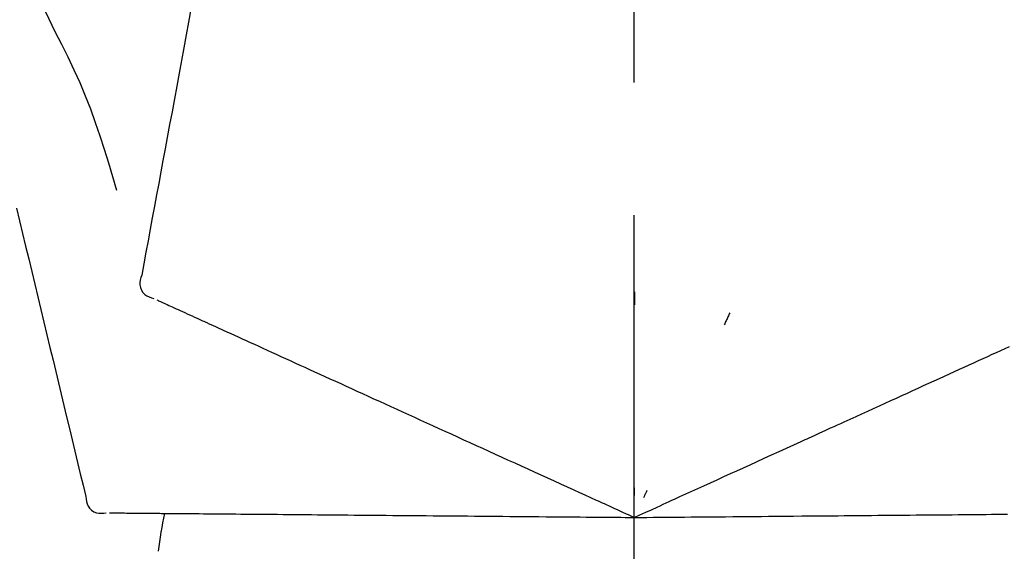
# Model space of a CAD drawing. Extents: x 84007 to 110129, y -10810 to -2410.
# Drawn here: x 104108 to 104155, y -7853 to -7828 of the extents above; entities that cross this region are included whole.
import ezdxf

# ---------------------------------------------------------------- set-up
doc = ezdxf.new("R2010")
doc.units = 0
doc.header["$LTSCALE"] = 50
doc.header["$MEASUREMENT"] = 0
doc.linetypes.add('CENTER2', pattern=[1.125, 0.75, -0.125, 0.125, -0.125])
doc.layers.get('0').update_dxf_attribs({"linetype": 'CONTINUOUS'})
doc.layers.add('150-機器', color=8, linetype='CONTINUOUS')
doc.layers.add('166-寸法B', color=11, linetype='CONTINUOUS')
doc.styles.add('KH001', font='txt')
doc.dimstyles.new('KH1xx030', dxfattribs={"dimscale": 30, "dimtxt": 2, "dimasz": 0.6, "dimexe": 0.3, "dimexo": 1.2, "dimgap": 0.5, "dimtad": 3, "dimdec": 1, "dimdsep": 46, "dimlunit": 6, "dimtxsty": 'KH001', "dimblk": 'DOT', "dimcen": 1, "dimdle": 1, "dimclrd": 256, "dimclre": 256, "dimclrt": 256, "dimadec": 0, "dimazin": 0, "dimtfac": 1, "dimtdec": 1, "dimtix": 1, "dimtmove": 2, "dimatfit": 3, "dimldrblk": 'CLOSEDBLANK', "dimfxl": 1, "dimtolj": 1, "dimtzin": 0, "dimlwd": -1, "dimlwe": -1, "dimarcsym": 0})

# ---------------------------------------------------------------- blocks, each defined once
blk = doc.blocks.new('_Dot')
at = {"color": 0, "linetype": 'ByBlock', "lineweight": -2}
blk.add_line((-0.5, 0), (-1, 0), dxfattribs=at)
at = {"color": 0, "linetype": 'ByBlock', "const_width": 0.5}
blk.add_lwpolyline([(-0.25, 0, 1), (0.25, 0, 1)], format="xyb", close=True, dxfattribs=at)
blk = doc.blocks.new('*D137')
at = {"layer": '166-寸法B', "transparency": 16777216}
for p, q in [((103557.251, -7956.507), (103557.251, -7530.619)), ((104357.251, -7956.507), (104357.251, -7530.619)), ((103575.251, -7539.619), (104339.251, -7539.619))]:
    blk.add_line(p, q, dxfattribs=at)
at = {"layer": '166-寸法B', "transparency": 16777216, "xscale": 18, "yscale": 18, "zscale": 18, "rotation": 180}
blk.add_blockref('_Dot', (103557.251, -7539.619), dxfattribs=at)
at = {"layer": '166-寸法B', "transparency": 16777216, "xscale": 18, "yscale": 18, "zscale": 18}
blk.add_blockref('_Dot', (104357.251, -7539.619), dxfattribs=at)
at = {"layer": '166-寸法B', "transparency": 16777216, "insert": (103957.251, -7494.619), "char_height": 60, "attachment_point": 5, "style": 'KH001'}
blk.add_mtext('\\A1;800', dxfattribs=at)
blk = doc.blocks.new('_ClosedBlank')
at = {"color": 0, "linetype": 'ByBlock', "lineweight": -2}
for p, q in [((-1, 0.1667), (0, 0)), ((-1, 0.1667), (-1, -0.1667)), ((0, 0), (-1, -0.1667))]:
    blk.add_line(p, q, dxfattribs=at)
blk = doc.blocks.new('*D157')
at = {"layer": '166-寸法B', "linetype": 'ByBlock', "transparency": 16777216}
for p, q in [((103557.251, -7956.507), (103557.251, -7665.619)), ((104207.251, -7777.063), (104207.251, -7665.619)), ((104189.251, -7674.619), (103575.251, -7674.619))]:
    blk.add_line(p, q, dxfattribs=at)
at = {"layer": '166-寸法B', "transparency": 16777216, "xscale": 18, "yscale": 18, "zscale": 18, "rotation": 180}
blk.add_blockref('_Dot', (103557.251, -7674.619), dxfattribs=at)
at = {"layer": '166-寸法B', "transparency": 16777216, "xscale": 18, "yscale": 18, "zscale": 18}
blk.add_blockref('_Dot', (104207.251, -7674.619), dxfattribs=at)
at = {"layer": '166-寸法B', "transparency": 16777216, "insert": (103882.251, -7629.619), "char_height": 60, "attachment_point": 5, "style": 'KH001'}
blk.add_mtext('\\A1;650', dxfattribs=at)

msp = doc.modelspace()

# ---------------------------------------------------------------- linework, layer by layer
at = {"layer": '150-機器', "color": 161, "linetype": 'CENTER2'}
msp.add_line((104137.251, -8043.482), (104137.251, -7739.548), dxfattribs=at)
at = {"layer": '150-機器', "color": 13, "linetype": 'Continuous'}
for points in [[(104108.044, -7825.07), (104108.22, -7825.353), (104108.394, -7825.637), (104108.566, -7825.922), (104108.734, -7826.209), (104108.899, -7826.499), (104109.059, -7826.791), (104109.216, -7827.085), (104109.368, -7827.381), (104109.517, -7827.68), (104109.662, -7827.979), (104109.806, -7828.28), (104109.949, -7828.581)], [(104116.585, -7826.324), (104116.473, -7826.927), (104116.361, -7827.531), (104116.249, -7828.135), (104116.137, -7828.738), (104116.025, -7829.342), (104115.913, -7829.945), (104115.801, -7830.549), (104115.69, -7831.153), (104115.578, -7831.756), (104115.466, -7832.36), (104115.354, -7832.963), (104115.242, -7833.567)], [(104109.949, -7828.581), (104110.252, -7829.178), (104110.55, -7829.777), (104110.84, -7830.38), (104111.116, -7830.988), (104111.378, -7831.605), (104111.623, -7832.229), (104111.853, -7832.859), (104112.07, -7833.493), (104112.275, -7834.13), (104112.47, -7834.77), (104112.659, -7835.411), (104112.846, -7836.054)], [(104115.242, -7833.567), (104115.142, -7834.109), (104115.041, -7834.65), (104114.941, -7835.192), (104114.84, -7835.734), (104114.74, -7836.275), (104114.64, -7836.817), (104114.539, -7837.359), (104114.439, -7837.9), (104114.339, -7838.442), (104114.238, -7838.984), (104114.138, -7839.525), (104114.037, -7840.067)], [(104108.139, -7836.905), (104108.282, -7837.502), (104108.426, -7838.099), (104108.569, -7838.696), (104108.712, -7839.292), (104108.855, -7839.889), (104108.999, -7840.486), (104109.142, -7841.083), (104109.285, -7841.68), (104109.429, -7842.277), (104109.572, -7842.874), (104109.715, -7843.471), (104109.859, -7844.068)], [(104114.037, -7840.067), (104114.002, -7840.179), (104113.972, -7840.292), (104113.954, -7840.405), (104113.954, -7840.519), (104113.978, -7840.646), (104114.028, -7840.768), (104114.099, -7840.878), (104114.189, -7840.971), (104114.282, -7841.036), (104114.386, -7841.086), (104114.495, -7841.126), (104114.607, -7841.162)], [(104114.747, -7841.225), (104114.791, -7841.245), (104114.834, -7841.265), (104114.878, -7841.285), (104114.922, -7841.305)], [(104137.255, -7840.843), (104137.255, -7840.894), (104137.255, -7840.945), (104137.255, -7840.996), (104137.255, -7841.047), (104137.255, -7841.099), (104137.255, -7841.15), (104137.255, -7841.201), (104137.255, -7841.252), (104137.255, -7841.303), (104137.255, -7841.355), (104137.255, -7841.406), (104137.255, -7841.457)], [(104114.922, -7841.305), (104114.982, -7841.332), (104115.043, -7841.36), (104115.104, -7841.388), (104115.164, -7841.415)], [(104115.164, -7841.415), (104115.242, -7841.451), (104115.319, -7841.486), (104115.397, -7841.521), (104115.474, -7841.557)], [(104115.474, -7841.557), (104115.568, -7841.599), (104115.662, -7841.642), (104115.756, -7841.685), (104115.85, -7841.728)], [(104115.85, -7841.728), (104115.959, -7841.778), (104116.069, -7841.828), (104116.179, -7841.878), (104116.289, -7841.928)], [(104116.289, -7841.928), (104116.411, -7841.983), (104116.532, -7842.039), (104116.654, -7842.094), (104116.775, -7842.15), (104116.839, -7842.179), (104116.903, -7842.208), (104116.966, -7842.237), (104117.03, -7842.266), (104117.066, -7842.282), (104117.102, -7842.299), (104117.138, -7842.315), (104117.175, -7842.332), (104117.29, -7842.384), (104117.405, -7842.437), (104117.521, -7842.489), (104117.636, -7842.542), (104117.697, -7842.57), (104117.758, -7842.597), (104117.819, -7842.625), (104117.88, -7842.653)], [(104141.751, -7841.841), (104141.729, -7841.887), (104141.708, -7841.934), (104141.686, -7841.98), (104141.664, -7842.027), (104141.643, -7842.073), (104141.621, -7842.119), (104141.599, -7842.166), (104141.578, -7842.212), (104141.556, -7842.259), (104141.534, -7842.305), (104141.513, -7842.351), (104141.491, -7842.398)], [(104117.88, -7842.653), (104118.056, -7842.733), (104118.232, -7842.814), (104118.409, -7842.894), (104118.585, -7842.974)], [(104118.585, -7842.974), (104118.775, -7843.061), (104118.966, -7843.148), (104119.156, -7843.235), (104119.346, -7843.321)], [(104119.346, -7843.321), (104119.55, -7843.414), (104119.754, -7843.507), (104119.958, -7843.6), (104120.162, -7843.693)], [(104154.121, -7843.793), (104154.323, -7843.701), (104154.525, -7843.609), (104154.728, -7843.517), (104154.93, -7843.424)], [(104109.859, -7844.068), (104109.987, -7844.603), (104110.116, -7845.139), (104110.244, -7845.675), (104110.373, -7846.21), (104110.502, -7846.746), (104110.63, -7847.282), (104110.759, -7847.817), (104110.887, -7848.353), (104111.016, -7848.889), (104111.145, -7849.424), (104111.273, -7849.96), (104111.402, -7850.496)], [(104120.162, -7843.693), (104120.379, -7843.792), (104120.596, -7843.891), (104120.813, -7843.99), (104121.03, -7844.088)], [(104153.258, -7844.186), (104153.474, -7844.088), (104153.689, -7843.99), (104153.905, -7843.892), (104154.121, -7843.793)], [(104121.03, -7844.088), (104121.259, -7844.193), (104121.488, -7844.297), (104121.718, -7844.402), (104121.947, -7844.506)], [(104121.947, -7844.506), (104122.188, -7844.616), (104122.429, -7844.726), (104122.67, -7844.836), (104122.911, -7844.946)], [(104152.346, -7844.602), (104152.574, -7844.498), (104152.802, -7844.394), (104153.03, -7844.29), (104153.258, -7844.186)], [(104122.911, -7844.946), (104123.163, -7845.061), (104123.415, -7845.175), (104123.667, -7845.29), (104123.919, -7845.405)], [(104151.386, -7845.04), (104151.626, -7844.93), (104151.866, -7844.821), (104152.106, -7844.712), (104152.346, -7844.602)], [(104123.919, -7845.405), (104124.181, -7845.525), (104124.443, -7845.644), (104124.706, -7845.764), (104124.968, -7845.883)], [(104150.383, -7845.497), (104150.634, -7845.382), (104150.884, -7845.268), (104151.135, -7845.154), (104151.386, -7845.04)], [(104124.968, -7845.883), (104125.239, -7846.007), (104125.511, -7846.131), (104125.782, -7846.254), (104126.054, -7846.378)], [(104149.339, -7845.972), (104149.6, -7845.854), (104149.861, -7845.735), (104150.122, -7845.616), (104150.383, -7845.497)], [(104126.054, -7846.378), (104126.334, -7846.506), (104126.614, -7846.633), (104126.894, -7846.761), (104127.174, -7846.889)], [(104148.258, -7846.465), (104148.528, -7846.342), (104148.798, -7846.219), (104149.069, -7846.096), (104149.339, -7845.972)], [(104147.143, -7846.973), (104147.422, -7846.846), (104147.701, -7846.719), (104147.979, -7846.592), (104148.258, -7846.465)], [(104127.174, -7846.889), (104127.462, -7847.02), (104127.749, -7847.151), (104128.037, -7847.282), (104128.325, -7847.413)], [(104143.012, -7848.856), (104143.367, -7848.694), (104143.721, -7848.533), (104144.075, -7848.371), (104144.429, -7848.21), (104144.6, -7848.132), (104144.77, -7848.054), (104144.941, -7847.977), (104145.111, -7847.899), (104145.205, -7847.856), (104145.299, -7847.813), (104145.393, -7847.771), (104145.487, -7847.728), (104145.741, -7847.612), (104145.995, -7847.496), (104146.249, -7847.381), (104146.503, -7847.265), (104146.663, -7847.192), (104146.823, -7847.119), (104146.983, -7847.046), (104147.143, -7846.973)], [(104128.325, -7847.413), (104128.619, -7847.547), (104128.913, -7847.681), (104129.207, -7847.815), (104129.502, -7847.949)], [(104129.502, -7847.949), (104129.802, -7848.086), (104130.102, -7848.223), (104130.401, -7848.359), (104130.701, -7848.496)], [(104130.701, -7848.496), (104131.006, -7848.635), (104131.311, -7848.774), (104131.616, -7848.913), (104131.92, -7849.052)], [(104131.92, -7849.052), (104132.229, -7849.192), (104132.538, -7849.333), (104132.846, -7849.474), (104133.155, -7849.614)], [(104141.783, -7849.416), (104142.09, -7849.276), (104142.398, -7849.136), (104142.705, -7848.996), (104143.012, -7848.856)], [(104133.155, -7849.614), (104133.467, -7849.756), (104133.778, -7849.898), (104134.09, -7850.04), (104134.402, -7850.182)], [(104140.532, -7849.986), (104140.844, -7849.844), (104141.157, -7849.701), (104141.47, -7849.558), (104141.783, -7849.416)], [(104137.251, -7851.481), (104137.519, -7851.359), (104137.787, -7851.237), (104138.055, -7851.115), (104138.323, -7850.993), (104138.466, -7850.927), (104138.609, -7850.862), (104138.752, -7850.797), (104138.895, -7850.732), (104139.021, -7850.674), (104139.148, -7850.617), (104139.275, -7850.559), (104139.401, -7850.501), (104139.684, -7850.373), (104139.966, -7850.244), (104140.249, -7850.115), (104140.532, -7849.986)], [(104137.252, -7850.079), (104137.252, -7850.11), (104137.252, -7850.142), (104137.252, -7850.173), (104137.252, -7850.204), (104137.252, -7850.235), (104137.251, -7850.267), (104137.251, -7850.298), (104137.251, -7850.329), (104137.251, -7850.361), (104137.251, -7850.392), (104137.251, -7850.423), (104137.251, -7850.454)], [(104111.402, -7850.496), (104111.415, -7850.613), (104111.434, -7850.728), (104111.463, -7850.838), (104111.509, -7850.943), (104111.583, -7851.049), (104111.678, -7851.14), (104111.788, -7851.212), (104111.907, -7851.26), (104112.02, -7851.281), (104112.134, -7851.285), (104112.251, -7851.277), (104112.368, -7851.264)], [(104134.402, -7850.182), (104134.663, -7850.302), (104134.925, -7850.421), (104135.186, -7850.54), (104135.448, -7850.659), (104135.542, -7850.702), (104135.636, -7850.745), (104135.73, -7850.788), (104135.825, -7850.831), (104135.893, -7850.862), (104135.961, -7850.893), (104136.029, -7850.924), (104136.097, -7850.955), (104136.288, -7851.042), (104136.48, -7851.129), (104136.671, -7851.217), (104136.862, -7851.304), (104136.959, -7851.348), (104137.057, -7851.392), (104137.154, -7851.437), (104137.251, -7851.481)], [(104137.844, -7850.21), (104137.831, -7850.239), (104137.818, -7850.267), (104137.804, -7850.296), (104137.791, -7850.324), (104137.778, -7850.352), (104137.765, -7850.381), (104137.751, -7850.409), (104137.738, -7850.437), (104137.725, -7850.466), (104137.712, -7850.494), (104137.698, -7850.522), (104137.685, -7850.551)], [(104112.522, -7851.265), (104112.569, -7851.266), (104112.617, -7851.266), (104112.665, -7851.266), (104112.713, -7851.267)], [(104112.713, -7851.267), (104112.78, -7851.267), (104112.846, -7851.268), (104112.913, -7851.269), (104112.98, -7851.269)], [(104112.98, -7851.269), (104113.065, -7851.27), (104113.15, -7851.271), (104113.235, -7851.271), (104113.32, -7851.272)], [(104113.32, -7851.272), (104113.423, -7851.273), (104113.526, -7851.274), (104113.63, -7851.275), (104113.733, -7851.276)], [(104113.733, -7851.276), (104113.854, -7851.277), (104113.974, -7851.278), (104114.095, -7851.279), (104114.216, -7851.28)], [(104114.216, -7851.28), (104114.349, -7851.281), (104114.483, -7851.282), (104114.617, -7851.284), (104114.75, -7851.285), (104114.82, -7851.285), (104114.89, -7851.286), (104114.96, -7851.287), (104115.03, -7851.287), (104115.07, -7851.287), (104115.109, -7851.288), (104115.149, -7851.288), (104115.189, -7851.289), (104115.316, -7851.29), (104115.442, -7851.291), (104115.569, -7851.292), (104115.696, -7851.293), (104115.763, -7851.294), (104115.83, -7851.294), (104115.897, -7851.295), (104115.964, -7851.295)], [(104115.964, -7851.295), (104116.158, -7851.297), (104116.351, -7851.299), (104116.545, -7851.3), (104116.739, -7851.302)], [(104116.739, -7851.302), (104116.948, -7851.304), (104117.157, -7851.306), (104117.366, -7851.308), (104117.575, -7851.309)], [(104117.575, -7851.309), (104117.8, -7851.311), (104118.024, -7851.313), (104118.248, -7851.315), (104118.472, -7851.317)], [(104118.472, -7851.317), (104118.71, -7851.319), (104118.949, -7851.321), (104119.187, -7851.323), (104119.425, -7851.325)], [(104119.425, -7851.325), (104119.677, -7851.328), (104119.929, -7851.33), (104120.181, -7851.332), (104120.433, -7851.334)], [(104120.433, -7851.334), (104120.698, -7851.337), (104120.963, -7851.339), (104121.228, -7851.341), (104121.493, -7851.344)], [(104121.493, -7851.344), (104121.77, -7851.346), (104122.047, -7851.348), (104122.323, -7851.351), (104122.6, -7851.353)], [(104122.6, -7851.353), (104122.889, -7851.356), (104123.177, -7851.358), (104123.465, -7851.361), (104123.753, -7851.363)], [(104123.753, -7851.363), (104124.051, -7851.366), (104124.35, -7851.368), (104124.648, -7851.371), (104124.947, -7851.374)], [(104124.947, -7851.374), (104125.254, -7851.376), (104125.562, -7851.379), (104125.87, -7851.382), (104126.177, -7851.384)], [(104126.177, -7851.384), (104126.494, -7851.387), (104126.81, -7851.39), (104127.126, -7851.393), (104127.442, -7851.395)], [(104127.442, -7851.395), (104127.765, -7851.398), (104128.088, -7851.401), (104128.412, -7851.404), (104128.735, -7851.407)], [(104128.735, -7851.407), (104129.065, -7851.41), (104129.394, -7851.412), (104129.724, -7851.415), (104130.054, -7851.418)], [(104130.054, -7851.418), (104130.389, -7851.421), (104130.723, -7851.424), (104131.058, -7851.427), (104131.393, -7851.43)], [(104131.393, -7851.43), (104131.732, -7851.433), (104132.072, -7851.436), (104132.411, -7851.439), (104132.75, -7851.442)], [(104132.75, -7851.442), (104133.092, -7851.445), (104133.435, -7851.448), (104133.777, -7851.451), (104134.12, -7851.454)], [(104134.12, -7851.454), (104134.407, -7851.456), (104134.695, -7851.459), (104134.982, -7851.461), (104135.269, -7851.464), (104135.373, -7851.465), (104135.476, -7851.466), (104135.58, -7851.466), (104135.683, -7851.467), (104135.758, -7851.468), (104135.833, -7851.469), (104135.908, -7851.469), (104135.983, -7851.47), (104136.193, -7851.472), (104136.403, -7851.474), (104136.613, -7851.475), (104136.824, -7851.477), (104136.931, -7851.478), (104137.037, -7851.479), (104137.144, -7851.48), (104137.251, -7851.481)], [(104137.251, -7851.481), (104137.546, -7851.478), (104137.84, -7851.476), (104138.135, -7851.473), (104138.429, -7851.471), (104138.586, -7851.469), (104138.743, -7851.468), (104138.9, -7851.467), (104139.057, -7851.465), (104139.196, -7851.464), (104139.335, -7851.463), (104139.475, -7851.462), (104139.614, -7851.46), (104139.924, -7851.458), (104140.235, -7851.455), (104140.545, -7851.452), (104140.856, -7851.45)], [(104140.856, -7851.45), (104141.2, -7851.447), (104141.544, -7851.444), (104141.887, -7851.441), (104142.231, -7851.438)], [(104142.231, -7851.438), (104142.569, -7851.435), (104142.907, -7851.432), (104143.244, -7851.429), (104143.582, -7851.426)], [(104143.582, -7851.426), (104143.971, -7851.422), (104144.361, -7851.419), (104144.75, -7851.416), (104145.139, -7851.412), (104145.327, -7851.411), (104145.514, -7851.409), (104145.701, -7851.407), (104145.889, -7851.406), (104145.992, -7851.405), (104146.095, -7851.404), (104146.198, -7851.403), (104146.302, -7851.402), (104146.581, -7851.4), (104146.86, -7851.397), (104147.139, -7851.395), (104147.418, -7851.392), (104147.594, -7851.391), (104147.77, -7851.389), (104147.946, -7851.388), (104148.121, -7851.386)], [(104148.121, -7851.386), (104148.428, -7851.384), (104148.734, -7851.381), (104149.04, -7851.378), (104149.347, -7851.376)], [(104149.347, -7851.376), (104149.644, -7851.373), (104149.941, -7851.37), (104150.237, -7851.368), (104150.534, -7851.365)], [(104150.534, -7851.365), (104150.821, -7851.363), (104151.108, -7851.36), (104151.395, -7851.358), (104151.681, -7851.355)], [(104151.681, -7851.355), (104151.957, -7851.353), (104152.233, -7851.35), (104152.508, -7851.348), (104152.784, -7851.346)], [(104152.784, -7851.346), (104153.048, -7851.343), (104153.311, -7851.341), (104153.575, -7851.339), (104153.838, -7851.336)], [(104153.838, -7851.336), (104154.089, -7851.334), (104154.34, -7851.332), (104154.591, -7851.33), (104154.841, -7851.328)]]:
    msp.add_lwpolyline(points, dxfattribs=at)
msp.add_arc((104134.612, -7855.484), 19.947, 167.8571, 173.0695, dxfattribs=at)

# ---------------------------------------------------------------- dimensions: what is measured, and where the dimension line sits
at = {"layer": '166-寸法B'}
dim = msp.add_linear_dim(base=(104357.251, -7539.619), p1=(103557.251, -7992.507), p2=(104357.251, -7992.507), dimstyle='KH1xx030', dxfattribs=at)
dim.commit()
dim.dimension.update_dxf_attribs({"geometry": '*D137', "text_midpoint": (103957.251, -7494.619)})
dim = msp.add_linear_dim(base=(103557.251, -7674.619), p1=(104207.251, -7813.063), p2=(103557.251, -7992.507), dimstyle='KH1xx030', override={"dimfxl": 0.5, "dimarcsym": 1}, dxfattribs=at)
dim.commit()
dim.dimension.update_dxf_attribs({"geometry": '*D157', "text_midpoint": (103882.251, -7629.619)})

doc.saveas('drawing.dxf')
